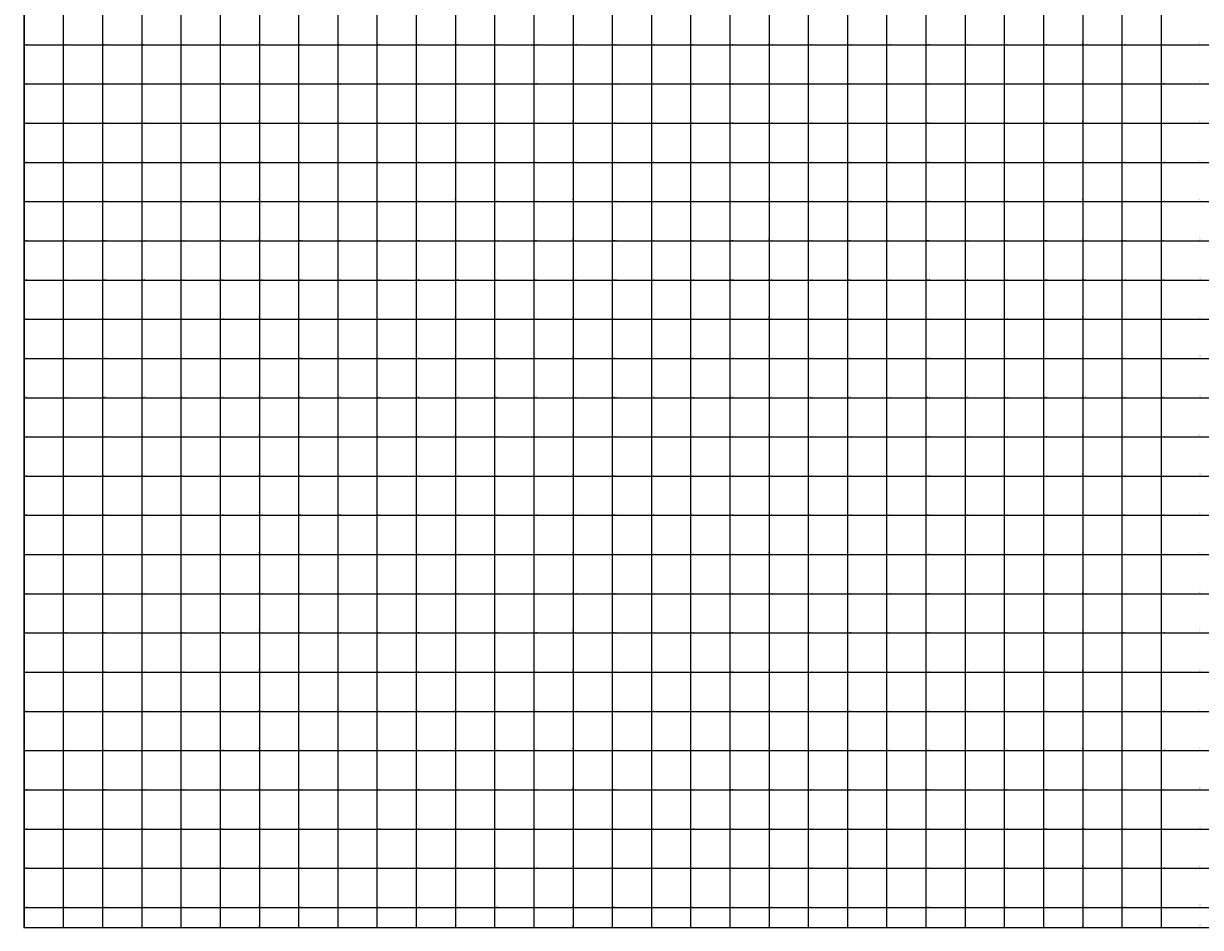
# Model space of a CAD drawing. Units: millimetres. Extents: x 232195 to 348904, y 8134420 to 8178692.
# Drawn here: x 232195 to 238199, y 8160098 to 8164708 of the extents above; entities that cross this region are included whole.
import ezdxf

# ---------------------------------------------------------------- set-up
doc = ezdxf.new("R2010")
doc.units = ezdxf.units.MM
doc.layers.add('cgrid', color=161, linetype='Continuous')
doc.layers.add('coordenada', color=161, linetype='Continuous')

msp = doc.modelspace()

# ---------------------------------------------------------------- linework, layer by layer
at = {"layer": 'cgrid'}
for p, q in [((232200, 8160098.1), (232200, 8178691.6)), ((232400, 8160098.1), (232400, 8178691.6)), ((232600, 8160098.1), (232600, 8178691.6)), ((232800, 8160098.1), (232800, 8178691.6)), ((233000, 8160098.1), (233000, 8178691.6)), ((233200, 8160098.1), (233200, 8178691.6)), ((233400, 8160098.1), (233400, 8178691.6)), ((233600, 8160098.1), (233600, 8178691.6)), ((233800, 8160098.1), (233800, 8178691.6)), ((234000, 8160098.1), (234000, 8178691.6)), ((234200, 8160098.1), (234200, 8178691.6)), ((234400, 8160098.1), (234400, 8178691.6)), ((234600, 8160098.1), (234600, 8178691.6)), ((234800, 8160098.1), (234800, 8178691.6)), ((235000, 8160098.1), (235000, 8178691.6)), ((235200, 8160098.1), (235200, 8178691.6)), ((235400, 8160098.1), (235400, 8178691.6)), ((235600, 8160098.1), (235600, 8178691.6)), ((235800, 8160098.1), (235800, 8178691.6)), ((236000, 8160098.1), (236000, 8178691.6)), ((236200, 8160098.1), (236200, 8178691.6)), ((236400, 8160098.1), (236400, 8178691.6)), ((236600, 8160098.1), (236600, 8178691.6)), ((236800, 8160098.1), (236800, 8178691.6)), ((237000, 8160098.1), (237000, 8178691.6)), ((237200, 8160098.1), (237200, 8178691.6)), ((237400, 8160098.1), (237400, 8178691.6)), ((237600, 8160098.1), (237600, 8178691.6)), ((237800, 8160098.1), (237800, 8178691.6)), ((238000, 8160098.1), (238000, 8178691.6)), ((232197.2, 8164600), (257560.5, 8164600)), ((232197.2, 8164400), (257560.5, 8164400)), ((232197.2, 8164200), (257560.5, 8164200)), ((232197.2, 8164000), (257560.5, 8164000)), ((232197.2, 8163800), (257560.5, 8163800)), ((232197.2, 8163600), (257560.5, 8163600)), ((232197.2, 8163400), (257560.5, 8163400)), ((232197.2, 8163200), (257560.5, 8163200)), ((232197.2, 8163000), (257560.5, 8163000)), ((232197.2, 8162800), (257560.5, 8162800)), ((232197.2, 8162600), (257560.5, 8162600)), ((232197.2, 8162400), (257560.5, 8162400)), ((232197.2, 8162200), (257560.5, 8162200)), ((232197.2, 8162000), (257560.5, 8162000)), ((232197.2, 8161800), (257560.5, 8161800)), ((232197.2, 8161600), (257560.5, 8161600)), ((232197.2, 8161400), (257560.5, 8161400)), ((232197.2, 8161200), (257560.5, 8161200)), ((232197.2, 8161000), (257560.5, 8161000)), ((232197.2, 8160800), (257560.5, 8160800)), ((232197.2, 8160600), (257560.5, 8160600)), ((232197.2, 8160400), (257560.5, 8160400)), ((232197.2, 8160200), (257560.5, 8160200))]:
    msp.add_line(p, q, dxfattribs=at)
msp.add_lwpolyline([(232197.2, 8160098.1), (257560.5, 8160098.1), (257560.5, 8178691.6), (232197.2, 8178691.6)], close=True, dxfattribs=at)

# ---------------------------------------------------------------- texts
at = {"layer": 'coordenada'}
for s, p in [('232200-E', (232198, 8164602)), ('232400-E', (232398, 8164602)), ('232600-E', (232598, 8164602)), ('232800-E', (232798, 8164602)), ('233000-E', (232998, 8164602)), ('233200-E', (233198, 8164602)), ('233400-E', (233398, 8164602)), ('233600-E', (233598, 8164602)), ('233800-E', (233798, 8164602)), ('234000-E', (233998, 8164602)), ('234200-E', (234198, 8164602)), ('234400-E', (234398, 8164602)), ('234600-E', (234598, 8164602)), ('234800-E', (234798, 8164602)), ('235000-E', (234998, 8164602)), ('235200-E', (235198, 8164602)), ('235400-E', (235398, 8164602)), ('235600-E', (235598, 8164602)), ('235800-E', (235798, 8164602)), ('236000-E', (235998, 8164602)), ('236200-E', (236198, 8164602)), ('236400-E', (236398, 8164602)), ('236600-E', (236598, 8164602)), ('236800-E', (236798, 8164602)), ('237000-E', (236998, 8164602)), ('237200-E', (237198, 8164602)), ('237400-E', (237398, 8164602)), ('237600-E', (237598, 8164602)), ('237800-E', (237798, 8164602)), ('238000-E', (237998, 8164602)), ('238200-E', (238198, 8164602)), ('232200-E', (232198, 8164402)), ('232400-E', (232398, 8164402)), ('232600-E', (232598, 8164402)), ('232800-E', (232798, 8164402)), ('233000-E', (232998, 8164402)), ('233200-E', (233198, 8164402)), ('233400-E', (233398, 8164402)), ('233600-E', (233598, 8164402)), ('233800-E', (233798, 8164402)), ('234000-E', (233998, 8164402)), ('234200-E', (234198, 8164402)), ('234400-E', (234398, 8164402)), ('234600-E', (234598, 8164402)), ('234800-E', (234798, 8164402)), ('235000-E', (234998, 8164402)), ('235200-E', (235198, 8164402)), ('235400-E', (235398, 8164402)), ('235600-E', (235598, 8164402)), ('235800-E', (235798, 8164402)), ('236000-E', (235998, 8164402)), ('236200-E', (236198, 8164402)), ('236400-E', (236398, 8164402)), ('236600-E', (236598, 8164402)), ('236800-E', (236798, 8164402)), ('237000-E', (236998, 8164402)), ('237200-E', (237198, 8164402)), ('237400-E', (237398, 8164402)), ('237600-E', (237598, 8164402)), ('237800-E', (237798, 8164402)), ('238000-E', (237998, 8164402)), ('238200-E', (238198, 8164402)), ('232200-E', (232198, 8164202)), ('232400-E', (232398, 8164202)), ('232600-E', (232598, 8164202)), ('232800-E', (232798, 8164202)), ('233000-E', (232998, 8164202)), ('233200-E', (233198, 8164202)), ('233400-E', (233398, 8164202)), ('233600-E', (233598, 8164202)), ('233800-E', (233798, 8164202)), ('234000-E', (233998, 8164202)), ('234200-E', (234198, 8164202)), ('234400-E', (234398, 8164202)), ('234600-E', (234598, 8164202)), ('234800-E', (234798, 8164202)), ('235000-E', (234998, 8164202)), ('235200-E', (235198, 8164202)), ('235400-E', (235398, 8164202)), ('235600-E', (235598, 8164202)), ('235800-E', (235798, 8164202)), ('236000-E', (235998, 8164202)), ('236200-E', (236198, 8164202)), ('236400-E', (236398, 8164202)), ('236600-E', (236598, 8164202)), ('236800-E', (236798, 8164202)), ('237000-E', (236998, 8164202)), ('237200-E', (237198, 8164202)), ('237400-E', (237398, 8164202)), ('237600-E', (237598, 8164202)), ('237800-E', (237798, 8164202)), ('238000-E', (237998, 8164202)), ('238200-E', (238198, 8164202)), ('232200-E', (232198, 8164002)), ('232400-E', (232398, 8164002)), ('232600-E', (232598, 8164002)), ('232800-E', (232798, 8164002)), ('233000-E', (232998, 8164002)), ('233200-E', (233198, 8164002)), ('233400-E', (233398, 8164002)), ('233600-E', (233598, 8164002)), ('233800-E', (233798, 8164002)), ('234000-E', (233998, 8164002)), ('234200-E', (234198, 8164002)), ('234400-E', (234398, 8164002)), ('234600-E', (234598, 8164002)), ('234800-E', (234798, 8164002)), ('235000-E', (234998, 8164002)), ('235200-E', (235198, 8164002)), ('235400-E', (235398, 8164002)), ('235600-E', (235598, 8164002)), ('235800-E', (235798, 8164002)), ('236000-E', (235998, 8164002)), ('236200-E', (236198, 8164002)), ('236400-E', (236398, 8164002)), ('236600-E', (236598, 8164002)), ('236800-E', (236798, 8164002)), ('237000-E', (236998, 8164002)), ('237200-E', (237198, 8164002)), ('237400-E', (237398, 8164002)), ('237600-E', (237598, 8164002)), ('237800-E', (237798, 8164002)), ('238000-E', (237998, 8164002)), ('238200-E', (238198, 8164002)), ('232200-E', (232198, 8163802)), ('232400-E', (232398, 8163802)), ('232600-E', (232598, 8163802)), ('232800-E', (232798, 8163802)), ('233000-E', (232998, 8163802)), ('233200-E', (233198, 8163802)), ('233400-E', (233398, 8163802)), ('233600-E', (233598, 8163802)), ('233800-E', (233798, 8163802)), ('234000-E', (233998, 8163802)), ('234200-E', (234198, 8163802)), ('234400-E', (234398, 8163802)), ('234600-E', (234598, 8163802)), ('234800-E', (234798, 8163802)), ('235000-E', (234998, 8163802)), ('235200-E', (235198, 8163802)), ('235400-E', (235398, 8163802)), ('235600-E', (235598, 8163802)), ('235800-E', (235798, 8163802)), ('236000-E', (235998, 8163802)), ('236200-E', (236198, 8163802)), ('236400-E', (236398, 8163802)), ('236600-E', (236598, 8163802)), ('236800-E', (236798, 8163802)), ('237000-E', (236998, 8163802)), ('237200-E', (237198, 8163802)), ('237400-E', (237398, 8163802)), ('237600-E', (237598, 8163802)), ('237800-E', (237798, 8163802)), ('238000-E', (237998, 8163802)), ('238200-E', (238198, 8163802)), ('232200-E', (232198, 8163602)), ('232400-E', (232398, 8163602)), ('232600-E', (232598, 8163602)), ('232800-E', (232798, 8163602)), ('233000-E', (232998, 8163602)), ('233200-E', (233198, 8163602)), ('233400-E', (233398, 8163602)), ('233600-E', (233598, 8163602)), ('233800-E', (233798, 8163602)), ('234000-E', (233998, 8163602)), ('234200-E', (234198, 8163602)), ('234400-E', (234398, 8163602)), ('234600-E', (234598, 8163602)), ('234800-E', (234798, 8163602)), ('235000-E', (234998, 8163602)), ('235200-E', (235198, 8163602)), ('235400-E', (235398, 8163602)), ('235600-E', (235598, 8163602)), ('235800-E', (235798, 8163602)), ('236000-E', (235998, 8163602)), ('236200-E', (236198, 8163602)), ('236400-E', (236398, 8163602)), ('236600-E', (236598, 8163602)), ('236800-E', (236798, 8163602)), ('237000-E', (236998, 8163602)), ('237200-E', (237198, 8163602)), ('237400-E', (237398, 8163602)), ('237600-E', (237598, 8163602)), ('237800-E', (237798, 8163602)), ('238000-E', (237998, 8163602)), ('238200-E', (238198, 8163602)), ('232200-E', (232198, 8163402)), ('232400-E', (232398, 8163402)), ('232600-E', (232598, 8163402)), ('232800-E', (232798, 8163402)), ('233000-E', (232998, 8163402)), ('233200-E', (233198, 8163402)), ('233400-E', (233398, 8163402)), ('233600-E', (233598, 8163402)), ('233800-E', (233798, 8163402)), ('234000-E', (233998, 8163402)), ('234200-E', (234198, 8163402)), ('234400-E', (234398, 8163402)), ('234600-E', (234598, 8163402)), ('234800-E', (234798, 8163402)), ('235000-E', (234998, 8163402)), ('235200-E', (235198, 8163402)), ('235400-E', (235398, 8163402)), ('235600-E', (235598, 8163402)), ('235800-E', (235798, 8163402)), ('236000-E', (235998, 8163402)), ('236200-E', (236198, 8163402)), ('236400-E', (236398, 8163402)), ('236600-E', (236598, 8163402)), ('236800-E', (236798, 8163402)), ('237000-E', (236998, 8163402)), ('237200-E', (237198, 8163402)), ('237400-E', (237398, 8163402)), ('237600-E', (237598, 8163402)), ('237800-E', (237798, 8163402)), ('238000-E', (237998, 8163402)), ('238200-E', (238198, 8163402)), ('232200-E', (232198, 8163202)), ('232400-E', (232398, 8163202)), ('232600-E', (232598, 8163202)), ('232800-E', (232798, 8163202)), ('233000-E', (232998, 8163202)), ('233200-E', (233198, 8163202)), ('233400-E', (233398, 8163202)), ('233600-E', (233598, 8163202)), ('233800-E', (233798, 8163202)), ('234000-E', (233998, 8163202)), ('234200-E', (234198, 8163202)), ('234400-E', (234398, 8163202)), ('234600-E', (234598, 8163202)), ('234800-E', (234798, 8163202)), ('235000-E', (234998, 8163202)), ('235200-E', (235198, 8163202)), ('235400-E', (235398, 8163202)), ('235600-E', (235598, 8163202)), ('235800-E', (235798, 8163202)), ('236000-E', (235998, 8163202)), ('236200-E', (236198, 8163202)), ('236400-E', (236398, 8163202)), ('236600-E', (236598, 8163202)), ('236800-E', (236798, 8163202)), ('237000-E', (236998, 8163202)), ('237200-E', (237198, 8163202)), ('237400-E', (237398, 8163202)), ('237600-E', (237598, 8163202)), ('237800-E', (237798, 8163202)), ('238000-E', (237998, 8163202)), ('238200-E', (238198, 8163202)), ('232200-E', (232198, 8163002)), ('232400-E', (232398, 8163002)), ('232600-E', (232598, 8163002)), ('232800-E', (232798, 8163002)), ('233000-E', (232998, 8163002)), ('233200-E', (233198, 8163002)), ('233400-E', (233398, 8163002)), ('233600-E', (233598, 8163002)), ('233800-E', (233798, 8163002)), ('234000-E', (233998, 8163002)), ('234200-E', (234198, 8163002)), ('234400-E', (234398, 8163002)), ('234600-E', (234598, 8163002)), ('234800-E', (234798, 8163002)), ('235000-E', (234998, 8163002)), ('235200-E', (235198, 8163002)), ('235400-E', (235398, 8163002)), ('235600-E', (235598, 8163002)), ('235800-E', (235798, 8163002)), ('236000-E', (235998, 8163002)), ('236200-E', (236198, 8163002)), ('236400-E', (236398, 8163002)), ('236600-E', (236598, 8163002)), ('236800-E', (236798, 8163002)), ('237000-E', (236998, 8163002)), ('237200-E', (237198, 8163002)), ('237400-E', (237398, 8163002)), ('237600-E', (237598, 8163002)), ('237800-E', (237798, 8163002)), ('238000-E', (237998, 8163002)), ('238200-E', (238198, 8163002)), ('232200-E', (232198, 8162802)), ('232400-E', (232398, 8162802)), ('232600-E', (232598, 8162802)), ('232800-E', (232798, 8162802)), ('233000-E', (232998, 8162802)), ('233200-E', (233198, 8162802)), ('233400-E', (233398, 8162802)), ('233600-E', (233598, 8162802)), ('233800-E', (233798, 8162802)), ('234000-E', (233998, 8162802)), ('234200-E', (234198, 8162802)), ('234400-E', (234398, 8162802)), ('234600-E', (234598, 8162802)), ('234800-E', (234798, 8162802)), ('235000-E', (234998, 8162802)), ('235200-E', (235198, 8162802)), ('235400-E', (235398, 8162802)), ('235600-E', (235598, 8162802)), ('235800-E', (235798, 8162802)), ('236000-E', (235998, 8162802)), ('236200-E', (236198, 8162802)), ('236400-E', (236398, 8162802)), ('236600-E', (236598, 8162802)), ('236800-E', (236798, 8162802)), ('237000-E', (236998, 8162802)), ('237200-E', (237198, 8162802)), ('237400-E', (237398, 8162802)), ('237600-E', (237598, 8162802)), ('237800-E', (237798, 8162802)), ('238000-E', (237998, 8162802)), ('238200-E', (238198, 8162802)), ('232200-E', (232198, 8162602)), ('232400-E', (232398, 8162602)), ('232600-E', (232598, 8162602)), ('232800-E', (232798, 8162602)), ('233000-E', (232998, 8162602)), ('233200-E', (233198, 8162602)), ('233400-E', (233398, 8162602)), ('233600-E', (233598, 8162602)), ('233800-E', (233798, 8162602)), ('234000-E', (233998, 8162602)), ('234200-E', (234198, 8162602)), ('234400-E', (234398, 8162602)), ('234600-E', (234598, 8162602)), ('234800-E', (234798, 8162602)), ('235000-E', (234998, 8162602)), ('235200-E', (235198, 8162602)), ('235400-E', (235398, 8162602)), ('235600-E', (235598, 8162602)), ('235800-E', (235798, 8162602)), ('236000-E', (235998, 8162602)), ('236200-E', (236198, 8162602)), ('236400-E', (236398, 8162602)), ('236600-E', (236598, 8162602)), ('236800-E', (236798, 8162602)), ('237000-E', (236998, 8162602)), ('237200-E', (237198, 8162602)), ('237400-E', (237398, 8162602)), ('237600-E', (237598, 8162602)), ('237800-E', (237798, 8162602)), ('238000-E', (237998, 8162602)), ('238200-E', (238198, 8162602)), ('232200-E', (232198, 8162402)), ('232400-E', (232398, 8162402)), ('232600-E', (232598, 8162402)), ('232800-E', (232798, 8162402)), ('233000-E', (232998, 8162402)), ('233200-E', (233198, 8162402)), ('233400-E', (233398, 8162402)), ('233600-E', (233598, 8162402)), ('233800-E', (233798, 8162402)), ('234000-E', (233998, 8162402)), ('234200-E', (234198, 8162402)), ('234400-E', (234398, 8162402)), ('234600-E', (234598, 8162402)), ('234800-E', (234798, 8162402)), ('235000-E', (234998, 8162402)), ('235200-E', (235198, 8162402)), ('235400-E', (235398, 8162402)), ('235600-E', (235598, 8162402)), ('235800-E', (235798, 8162402)), ('236000-E', (235998, 8162402)), ('236200-E', (236198, 8162402)), ('236400-E', (236398, 8162402)), ('236600-E', (236598, 8162402)), ('236800-E', (236798, 8162402)), ('237000-E', (236998, 8162402)), ('237200-E', (237198, 8162402)), ('237400-E', (237398, 8162402)), ('237600-E', (237598, 8162402)), ('237800-E', (237798, 8162402)), ('238000-E', (237998, 8162402)), ('238200-E', (238198, 8162402)), ('232200-E', (232198, 8162202)), ('232400-E', (232398, 8162202)), ('232600-E', (232598, 8162202)), ('232800-E', (232798, 8162202)), ('233000-E', (232998, 8162202)), ('233200-E', (233198, 8162202)), ('233400-E', (233398, 8162202)), ('233600-E', (233598, 8162202)), ('233800-E', (233798, 8162202)), ('234000-E', (233998, 8162202)), ('234200-E', (234198, 8162202)), ('234400-E', (234398, 8162202)), ('234600-E', (234598, 8162202)), ('234800-E', (234798, 8162202)), ('235000-E', (234998, 8162202)), ('235200-E', (235198, 8162202)), ('235400-E', (235398, 8162202)), ('235600-E', (235598, 8162202)), ('235800-E', (235798, 8162202)), ('236000-E', (235998, 8162202)), ('236200-E', (236198, 8162202)), ('236400-E', (236398, 8162202)), ('236600-E', (236598, 8162202)), ('236800-E', (236798, 8162202)), ('237000-E', (236998, 8162202)), ('237200-E', (237198, 8162202)), ('237400-E', (237398, 8162202)), ('237600-E', (237598, 8162202)), ('237800-E', (237798, 8162202)), ('238000-E', (237998, 8162202)), ('238200-E', (238198, 8162202)), ('232200-E', (232198, 8162002)), ('232400-E', (232398, 8162002)), ('232600-E', (232598, 8162002)), ('232800-E', (232798, 8162002)), ('233000-E', (232998, 8162002)), ('233200-E', (233198, 8162002)), ('233400-E', (233398, 8162002)), ('233600-E', (233598, 8162002)), ('233800-E', (233798, 8162002)), ('234000-E', (233998, 8162002)), ('234200-E', (234198, 8162002)), ('234400-E', (234398, 8162002)), ('234600-E', (234598, 8162002)), ('234800-E', (234798, 8162002)), ('235000-E', (234998, 8162002)), ('235200-E', (235198, 8162002)), ('235400-E', (235398, 8162002)), ('235600-E', (235598, 8162002)), ('235800-E', (235798, 8162002)), ('236000-E', (235998, 8162002)), ('236200-E', (236198, 8162002)), ('236400-E', (236398, 8162002)), ('236600-E', (236598, 8162002)), ('236800-E', (236798, 8162002)), ('237000-E', (236998, 8162002)), ('237200-E', (237198, 8162002)), ('237400-E', (237398, 8162002)), ('237600-E', (237598, 8162002)), ('237800-E', (237798, 8162002)), ('238000-E', (237998, 8162002)), ('238200-E', (238198, 8162002)), ('232200-E', (232198, 8161802)), ('232400-E', (232398, 8161802)), ('232600-E', (232598, 8161802)), ('232800-E', (232798, 8161802)), ('233000-E', (232998, 8161802)), ('233200-E', (233198, 8161802)), ('233400-E', (233398, 8161802)), ('233600-E', (233598, 8161802)), ('233800-E', (233798, 8161802)), ('234000-E', (233998, 8161802)), ('234200-E', (234198, 8161802)), ('234400-E', (234398, 8161802)), ('234600-E', (234598, 8161802)), ('234800-E', (234798, 8161802)), ('235000-E', (234998, 8161802)), ('235200-E', (235198, 8161802)), ('235400-E', (235398, 8161802)), ('235600-E', (235598, 8161802)), ('235800-E', (235798, 8161802)), ('236000-E', (235998, 8161802)), ('236200-E', (236198, 8161802)), ('236400-E', (236398, 8161802)), ('236600-E', (236598, 8161802)), ('236800-E', (236798, 8161802)), ('237000-E', (236998, 8161802)), ('237200-E', (237198, 8161802)), ('237400-E', (237398, 8161802)), ('237600-E', (237598, 8161802)), ('237800-E', (237798, 8161802)), ('238000-E', (237998, 8161802)), ('238200-E', (238198, 8161802)), ('232200-E', (232198, 8161602)), ('232400-E', (232398, 8161602)), ('232600-E', (232598, 8161602)), ('232800-E', (232798, 8161602)), ('233000-E', (232998, 8161602)), ('233200-E', (233198, 8161602)), ('233400-E', (233398, 8161602)), ('233600-E', (233598, 8161602)), ('233800-E', (233798, 8161602)), ('234000-E', (233998, 8161602)), ('234200-E', (234198, 8161602)), ('234400-E', (234398, 8161602)), ('234600-E', (234598, 8161602)), ('234800-E', (234798, 8161602)), ('235000-E', (234998, 8161602)), ('235200-E', (235198, 8161602)), ('235400-E', (235398, 8161602)), ('235600-E', (235598, 8161602)), ('235800-E', (235798, 8161602)), ('236000-E', (235998, 8161602)), ('236200-E', (236198, 8161602)), ('236400-E', (236398, 8161602)), ('236600-E', (236598, 8161602)), ('236800-E', (236798, 8161602)), ('237000-E', (236998, 8161602)), ('237200-E', (237198, 8161602)), ('237400-E', (237398, 8161602)), ('237600-E', (237598, 8161602)), ('237800-E', (237798, 8161602)), ('238000-E', (237998, 8161602)), ('238200-E', (238198, 8161602)), ('232200-E', (232198, 8161402)), ('232400-E', (232398, 8161402)), ('232600-E', (232598, 8161402)), ('232800-E', (232798, 8161402)), ('233000-E', (232998, 8161402)), ('233200-E', (233198, 8161402)), ('233400-E', (233398, 8161402)), ('233600-E', (233598, 8161402)), ('233800-E', (233798, 8161402)), ('234000-E', (233998, 8161402)), ('234200-E', (234198, 8161402)), ('234400-E', (234398, 8161402)), ('234600-E', (234598, 8161402)), ('234800-E', (234798, 8161402)), ('235000-E', (234998, 8161402)), ('235200-E', (235198, 8161402)), ('235400-E', (235398, 8161402)), ('235600-E', (235598, 8161402)), ('235800-E', (235798, 8161402)), ('236000-E', (235998, 8161402)), ('236200-E', (236198, 8161402)), ('236400-E', (236398, 8161402)), ('236600-E', (236598, 8161402)), ('236800-E', (236798, 8161402)), ('237000-E', (236998, 8161402)), ('237200-E', (237198, 8161402)), ('237400-E', (237398, 8161402)), ('237600-E', (237598, 8161402)), ('237800-E', (237798, 8161402)), ('238000-E', (237998, 8161402)), ('238200-E', (238198, 8161402)), ('232200-E', (232198, 8161202)), ('232400-E', (232398, 8161202)), ('232600-E', (232598, 8161202)), ('232800-E', (232798, 8161202)), ('233000-E', (232998, 8161202)), ('233200-E', (233198, 8161202)), ('233400-E', (233398, 8161202)), ('233600-E', (233598, 8161202)), ('233800-E', (233798, 8161202)), ('234000-E', (233998, 8161202)), ('234200-E', (234198, 8161202)), ('234400-E', (234398, 8161202)), ('234600-E', (234598, 8161202)), ('234800-E', (234798, 8161202)), ('235000-E', (234998, 8161202)), ('235200-E', (235198, 8161202)), ('235400-E', (235398, 8161202)), ('235600-E', (235598, 8161202)), ('235800-E', (235798, 8161202)), ('236000-E', (235998, 8161202)), ('236200-E', (236198, 8161202)), ('236400-E', (236398, 8161202)), ('236600-E', (236598, 8161202)), ('236800-E', (236798, 8161202)), ('237000-E', (236998, 8161202)), ('237200-E', (237198, 8161202)), ('237400-E', (237398, 8161202)), ('237600-E', (237598, 8161202)), ('237800-E', (237798, 8161202)), ('238000-E', (237998, 8161202)), ('238200-E', (238198, 8161202)), ('232200-E', (232198, 8161002)), ('232400-E', (232398, 8161002)), ('232600-E', (232598, 8161002)), ('232800-E', (232798, 8161002)), ('233000-E', (232998, 8161002)), ('233200-E', (233198, 8161002)), ('233400-E', (233398, 8161002)), ('233600-E', (233598, 8161002)), ('233800-E', (233798, 8161002)), ('234000-E', (233998, 8161002)), ('234200-E', (234198, 8161002)), ('234400-E', (234398, 8161002)), ('234600-E', (234598, 8161002)), ('234800-E', (234798, 8161002)), ('235000-E', (234998, 8161002)), ('235200-E', (235198, 8161002)), ('235400-E', (235398, 8161002)), ('235600-E', (235598, 8161002)), ('235800-E', (235798, 8161002)), ('236000-E', (235998, 8161002)), ('236200-E', (236198, 8161002)), ('236400-E', (236398, 8161002)), ('236600-E', (236598, 8161002)), ('236800-E', (236798, 8161002)), ('237000-E', (236998, 8161002)), ('237200-E', (237198, 8161002)), ('237400-E', (237398, 8161002)), ('237600-E', (237598, 8161002)), ('237800-E', (237798, 8161002)), ('238000-E', (237998, 8161002)), ('238200-E', (238198, 8161002)), ('232200-E', (232198, 8160802)), ('232400-E', (232398, 8160802)), ('232600-E', (232598, 8160802)), ('232800-E', (232798, 8160802)), ('233000-E', (232998, 8160802)), ('233200-E', (233198, 8160802)), ('233400-E', (233398, 8160802)), ('233600-E', (233598, 8160802)), ('233800-E', (233798, 8160802)), ('234000-E', (233998, 8160802)), ('234200-E', (234198, 8160802)), ('234400-E', (234398, 8160802)), ('234600-E', (234598, 8160802)), ('234800-E', (234798, 8160802)), ('235000-E', (234998, 8160802)), ('235200-E', (235198, 8160802)), ('235400-E', (235398, 8160802)), ('235600-E', (235598, 8160802)), ('235800-E', (235798, 8160802)), ('236000-E', (235998, 8160802)), ('236200-E', (236198, 8160802)), ('236400-E', (236398, 8160802)), ('236600-E', (236598, 8160802)), ('236800-E', (236798, 8160802)), ('237000-E', (236998, 8160802)), ('237200-E', (237198, 8160802)), ('237400-E', (237398, 8160802)), ('237600-E', (237598, 8160802)), ('237800-E', (237798, 8160802)), ('238000-E', (237998, 8160802)), ('238200-E', (238198, 8160802)), ('232200-E', (232198, 8160602)), ('232400-E', (232398, 8160602)), ('232600-E', (232598, 8160602)), ('232800-E', (232798, 8160602)), ('233000-E', (232998, 8160602)), ('233200-E', (233198, 8160602)), ('233400-E', (233398, 8160602)), ('233600-E', (233598, 8160602)), ('233800-E', (233798, 8160602)), ('234000-E', (233998, 8160602)), ('234200-E', (234198, 8160602)), ('234400-E', (234398, 8160602)), ('234600-E', (234598, 8160602)), ('234800-E', (234798, 8160602)), ('235000-E', (234998, 8160602)), ('235200-E', (235198, 8160602)), ('235400-E', (235398, 8160602)), ('235600-E', (235598, 8160602)), ('235800-E', (235798, 8160602)), ('236000-E', (235998, 8160602)), ('236200-E', (236198, 8160602)), ('236400-E', (236398, 8160602)), ('236600-E', (236598, 8160602)), ('236800-E', (236798, 8160602)), ('237000-E', (236998, 8160602)), ('237200-E', (237198, 8160602)), ('237400-E', (237398, 8160602)), ('237600-E', (237598, 8160602)), ('237800-E', (237798, 8160602)), ('238000-E', (237998, 8160602)), ('238200-E', (238198, 8160602)), ('232200-E', (232198, 8160402)), ('232400-E', (232398, 8160402)), ('232600-E', (232598, 8160402)), ('232800-E', (232798, 8160402)), ('233000-E', (232998, 8160402)), ('233200-E', (233198, 8160402)), ('233400-E', (233398, 8160402)), ('233600-E', (233598, 8160402)), ('233800-E', (233798, 8160402)), ('234000-E', (233998, 8160402)), ('234200-E', (234198, 8160402)), ('234400-E', (234398, 8160402)), ('234600-E', (234598, 8160402)), ('234800-E', (234798, 8160402)), ('235000-E', (234998, 8160402)), ('235200-E', (235198, 8160402)), ('235400-E', (235398, 8160402)), ('235600-E', (235598, 8160402)), ('235800-E', (235798, 8160402)), ('236000-E', (235998, 8160402)), ('236200-E', (236198, 8160402)), ('236400-E', (236398, 8160402)), ('236600-E', (236598, 8160402)), ('236800-E', (236798, 8160402)), ('237000-E', (236998, 8160402)), ('237200-E', (237198, 8160402)), ('237400-E', (237398, 8160402)), ('237600-E', (237598, 8160402)), ('237800-E', (237798, 8160402)), ('238000-E', (237998, 8160402)), ('238200-E', (238198, 8160402)), ('232200-E', (232198, 8160202)), ('232400-E', (232398, 8160202)), ('232600-E', (232598, 8160202)), ('232800-E', (232798, 8160202)), ('233000-E', (232998, 8160202)), ('233200-E', (233198, 8160202)), ('233400-E', (233398, 8160202)), ('233600-E', (233598, 8160202)), ('233800-E', (233798, 8160202)), ('234000-E', (233998, 8160202)), ('234200-E', (234198, 8160202)), ('234400-E', (234398, 8160202)), ('234600-E', (234598, 8160202)), ('234800-E', (234798, 8160202)), ('235000-E', (234998, 8160202)), ('235200-E', (235198, 8160202)), ('235400-E', (235398, 8160202)), ('235600-E', (235598, 8160202)), ('235800-E', (235798, 8160202)), ('236000-E', (235998, 8160202)), ('236200-E', (236198, 8160202)), ('236400-E', (236398, 8160202)), ('236600-E', (236598, 8160202)), ('236800-E', (236798, 8160202)), ('237000-E', (236998, 8160202)), ('237200-E', (237198, 8160202)), ('237400-E', (237398, 8160202)), ('237600-E', (237598, 8160202)), ('237800-E', (237798, 8160202)), ('238000-E', (237998, 8160202)), ('238200-E', (238198, 8160202)), ('232200-E', (232198, 8160100.1)), ('232400-E', (232398, 8160100.1)), ('232600-E', (232598, 8160100.1)), ('232800-E', (232798, 8160100.1)), ('233000-E', (232998, 8160100.1)), ('233200-E', (233198, 8160100.1)), ('233400-E', (233398, 8160100.1)), ('233600-E', (233598, 8160100.1)), ('233800-E', (233798, 8160100.1)), ('234000-E', (233998, 8160100.1)), ('234200-E', (234198, 8160100.1)), ('234400-E', (234398, 8160100.1)), ('234600-E', (234598, 8160100.1)), ('234800-E', (234798, 8160100.1)), ('235000-E', (234998, 8160100.1)), ('235200-E', (235198, 8160100.1)), ('235400-E', (235398, 8160100.1)), ('235600-E', (235598, 8160100.1)), ('235800-E', (235798, 8160100.1)), ('236000-E', (235998, 8160100.1)), ('236200-E', (236198, 8160100.1)), ('236400-E', (236398, 8160100.1)), ('236600-E', (236598, 8160100.1)), ('236800-E', (236798, 8160100.1)), ('237000-E', (236998, 8160100.1)), ('237200-E', (237198, 8160100.1)), ('237400-E', (237398, 8160100.1)), ('237600-E', (237598, 8160100.1)), ('237800-E', (237798, 8160100.1)), ('238000-E', (237998, 8160100.1)), ('238200-E', (238198, 8160100.1))]:
    msp.add_text(s, height=2.5, rotation=90, dxfattribs=at).set_placement(p)
for s, p in [('8164600-N', (232201.7, 8164602)), ('8164600-N', (232202, 8164602)), ('8164600-N', (232402, 8164602)), ('8164600-N', (232602, 8164602)), ('8164600-N', (232802, 8164602)), ('8164600-N', (233002, 8164602)), ('8164600-N', (233202, 8164602)), ('8164600-N', (233402, 8164602)), ('8164600-N', (233602, 8164602)), ('8164600-N', (233802, 8164602)), ('8164600-N', (234002, 8164602)), ('8164600-N', (234202, 8164602)), ('8164600-N', (234402, 8164602)), ('8164600-N', (234602, 8164602)), ('8164600-N', (234802, 8164602)), ('8164600-N', (235002, 8164602)), ('8164600-N', (235202, 8164602)), ('8164600-N', (235402, 8164602)), ('8164600-N', (235602, 8164602)), ('8164600-N', (235802, 8164602)), ('8164600-N', (236002, 8164602)), ('8164600-N', (236202, 8164602)), ('8164600-N', (236402, 8164602)), ('8164600-N', (236602, 8164602)), ('8164600-N', (236802, 8164602)), ('8164600-N', (237002, 8164602)), ('8164600-N', (237202, 8164602)), ('8164600-N', (237402, 8164602)), ('8164600-N', (237602, 8164602)), ('8164600-N', (237802, 8164602)), ('8164600-N', (238002, 8164602)), ('8164400-N', (232201.7, 8164402)), ('8164400-N', (232202, 8164402)), ('8164400-N', (232402, 8164402)), ('8164400-N', (232602, 8164402)), ('8164400-N', (232802, 8164402)), ('8164400-N', (233002, 8164402)), ('8164400-N', (233202, 8164402)), ('8164400-N', (233402, 8164402)), ('8164400-N', (233602, 8164402)), ('8164400-N', (233802, 8164402)), ('8164400-N', (234002, 8164402)), ('8164400-N', (234202, 8164402)), ('8164400-N', (234402, 8164402)), ('8164400-N', (234602, 8164402)), ('8164400-N', (234802, 8164402)), ('8164400-N', (235002, 8164402)), ('8164400-N', (235202, 8164402)), ('8164400-N', (235402, 8164402)), ('8164400-N', (235602, 8164402)), ('8164400-N', (235802, 8164402)), ('8164400-N', (236002, 8164402)), ('8164400-N', (236202, 8164402)), ('8164400-N', (236402, 8164402)), ('8164400-N', (236602, 8164402)), ('8164400-N', (236802, 8164402)), ('8164400-N', (237002, 8164402)), ('8164400-N', (237202, 8164402)), ('8164400-N', (237402, 8164402)), ('8164400-N', (237602, 8164402)), ('8164400-N', (237802, 8164402)), ('8164400-N', (238002, 8164402)), ('8164200-N', (232201.7, 8164202)), ('8164200-N', (232202, 8164202)), ('8164200-N', (232402, 8164202)), ('8164200-N', (232602, 8164202)), ('8164200-N', (232802, 8164202)), ('8164200-N', (233002, 8164202)), ('8164200-N', (233202, 8164202)), ('8164200-N', (233402, 8164202)), ('8164200-N', (233602, 8164202)), ('8164200-N', (233802, 8164202)), ('8164200-N', (234002, 8164202)), ('8164200-N', (234202, 8164202)), ('8164200-N', (234402, 8164202)), ('8164200-N', (234602, 8164202)), ('8164200-N', (234802, 8164202)), ('8164200-N', (235002, 8164202)), ('8164200-N', (235202, 8164202)), ('8164200-N', (235402, 8164202)), ('8164200-N', (235602, 8164202)), ('8164200-N', (235802, 8164202)), ('8164200-N', (236002, 8164202)), ('8164200-N', (236202, 8164202)), ('8164200-N', (236402, 8164202)), ('8164200-N', (236602, 8164202)), ('8164200-N', (236802, 8164202)), ('8164200-N', (237002, 8164202)), ('8164200-N', (237202, 8164202)), ('8164200-N', (237402, 8164202)), ('8164200-N', (237602, 8164202)), ('8164200-N', (237802, 8164202)), ('8164200-N', (238002, 8164202)), ('8164000-N', (232201.7, 8164002)), ('8164000-N', (232202, 8164002)), ('8164000-N', (232402, 8164002)), ('8164000-N', (232602, 8164002)), ('8164000-N', (232802, 8164002)), ('8164000-N', (233002, 8164002)), ('8164000-N', (233202, 8164002)), ('8164000-N', (233402, 8164002)), ('8164000-N', (233602, 8164002)), ('8164000-N', (233802, 8164002)), ('8164000-N', (234002, 8164002)), ('8164000-N', (234202, 8164002)), ('8164000-N', (234402, 8164002)), ('8164000-N', (234602, 8164002)), ('8164000-N', (234802, 8164002)), ('8164000-N', (235002, 8164002)), ('8164000-N', (235202, 8164002)), ('8164000-N', (235402, 8164002)), ('8164000-N', (235602, 8164002)), ('8164000-N', (235802, 8164002)), ('8164000-N', (236002, 8164002)), ('8164000-N', (236202, 8164002)), ('8164000-N', (236402, 8164002)), ('8164000-N', (236602, 8164002)), ('8164000-N', (236802, 8164002)), ('8164000-N', (237002, 8164002)), ('8164000-N', (237202, 8164002)), ('8164000-N', (237402, 8164002)), ('8164000-N', (237602, 8164002)), ('8164000-N', (237802, 8164002)), ('8164000-N', (238002, 8164002)), ('8163800-N', (232201.7, 8163802)), ('8163800-N', (232202, 8163802)), ('8163800-N', (232402, 8163802)), ('8163800-N', (232602, 8163802)), ('8163800-N', (232802, 8163802)), ('8163800-N', (233002, 8163802)), ('8163800-N', (233202, 8163802)), ('8163800-N', (233402, 8163802)), ('8163800-N', (233602, 8163802)), ('8163800-N', (233802, 8163802)), ('8163800-N', (234002, 8163802)), ('8163800-N', (234202, 8163802)), ('8163800-N', (234402, 8163802)), ('8163800-N', (234602, 8163802)), ('8163800-N', (234802, 8163802)), ('8163800-N', (235002, 8163802)), ('8163800-N', (235202, 8163802)), ('8163800-N', (235402, 8163802)), ('8163800-N', (235602, 8163802)), ('8163800-N', (235802, 8163802)), ('8163800-N', (236002, 8163802)), ('8163800-N', (236202, 8163802)), ('8163800-N', (236402, 8163802)), ('8163800-N', (236602, 8163802)), ('8163800-N', (236802, 8163802)), ('8163800-N', (237002, 8163802)), ('8163800-N', (237202, 8163802)), ('8163800-N', (237402, 8163802)), ('8163800-N', (237602, 8163802)), ('8163800-N', (237802, 8163802)), ('8163800-N', (238002, 8163802)), ('8163600-N', (232201.7, 8163602)), ('8163600-N', (232202, 8163602)), ('8163600-N', (232402, 8163602)), ('8163600-N', (232602, 8163602)), ('8163600-N', (232802, 8163602)), ('8163600-N', (233002, 8163602)), ('8163600-N', (233202, 8163602)), ('8163600-N', (233402, 8163602)), ('8163600-N', (233602, 8163602)), ('8163600-N', (233802, 8163602)), ('8163600-N', (234002, 8163602)), ('8163600-N', (234202, 8163602)), ('8163600-N', (234402, 8163602)), ('8163600-N', (234602, 8163602)), ('8163600-N', (234802, 8163602)), ('8163600-N', (235002, 8163602)), ('8163600-N', (235202, 8163602)), ('8163600-N', (235402, 8163602)), ('8163600-N', (235602, 8163602)), ('8163600-N', (235802, 8163602)), ('8163600-N', (236002, 8163602)), ('8163600-N', (236202, 8163602)), ('8163600-N', (236402, 8163602)), ('8163600-N', (236602, 8163602)), ('8163600-N', (236802, 8163602)), ('8163600-N', (237002, 8163602)), ('8163600-N', (237202, 8163602)), ('8163600-N', (237402, 8163602)), ('8163600-N', (237602, 8163602)), ('8163600-N', (237802, 8163602)), ('8163600-N', (238002, 8163602)), ('8163400-N', (232201.7, 8163402)), ('8163400-N', (232202, 8163402)), ('8163400-N', (232402, 8163402)), ('8163400-N', (232602, 8163402)), ('8163400-N', (232802, 8163402)), ('8163400-N', (233002, 8163402)), ('8163400-N', (233202, 8163402)), ('8163400-N', (233402, 8163402)), ('8163400-N', (233602, 8163402)), ('8163400-N', (233802, 8163402)), ('8163400-N', (234002, 8163402)), ('8163400-N', (234202, 8163402)), ('8163400-N', (234402, 8163402)), ('8163400-N', (234602, 8163402)), ('8163400-N', (234802, 8163402)), ('8163400-N', (235002, 8163402)), ('8163400-N', (235202, 8163402)), ('8163400-N', (235402, 8163402)), ('8163400-N', (235602, 8163402)), ('8163400-N', (235802, 8163402)), ('8163400-N', (236002, 8163402)), ('8163400-N', (236202, 8163402)), ('8163400-N', (236402, 8163402)), ('8163400-N', (236602, 8163402)), ('8163400-N', (236802, 8163402)), ('8163400-N', (237002, 8163402)), ('8163400-N', (237202, 8163402)), ('8163400-N', (237402, 8163402)), ('8163400-N', (237602, 8163402)), ('8163400-N', (237802, 8163402)), ('8163400-N', (238002, 8163402)), ('8163200-N', (232201.7, 8163202)), ('8163200-N', (232202, 8163202)), ('8163200-N', (232402, 8163202)), ('8163200-N', (232602, 8163202)), ('8163200-N', (232802, 8163202)), ('8163200-N', (233002, 8163202)), ('8163200-N', (233202, 8163202)), ('8163200-N', (233402, 8163202)), ('8163200-N', (233602, 8163202)), ('8163200-N', (233802, 8163202)), ('8163200-N', (234002, 8163202)), ('8163200-N', (234202, 8163202)), ('8163200-N', (234402, 8163202)), ('8163200-N', (234602, 8163202)), ('8163200-N', (234802, 8163202)), ('8163200-N', (235002, 8163202)), ('8163200-N', (235202, 8163202)), ('8163200-N', (235402, 8163202)), ('8163200-N', (235602, 8163202)), ('8163200-N', (235802, 8163202)), ('8163200-N', (236002, 8163202)), ('8163200-N', (236202, 8163202)), ('8163200-N', (236402, 8163202)), ('8163200-N', (236602, 8163202)), ('8163200-N', (236802, 8163202)), ('8163200-N', (237002, 8163202)), ('8163200-N', (237202, 8163202)), ('8163200-N', (237402, 8163202)), ('8163200-N', (237602, 8163202)), ('8163200-N', (237802, 8163202)), ('8163200-N', (238002, 8163202)), ('8163000-N', (232201.7, 8163002)), ('8163000-N', (232202, 8163002)), ('8163000-N', (232402, 8163002)), ('8163000-N', (232602, 8163002)), ('8163000-N', (232802, 8163002)), ('8163000-N', (233002, 8163002)), ('8163000-N', (233202, 8163002)), ('8163000-N', (233402, 8163002)), ('8163000-N', (233602, 8163002)), ('8163000-N', (233802, 8163002)), ('8163000-N', (234002, 8163002)), ('8163000-N', (234202, 8163002)), ('8163000-N', (234402, 8163002)), ('8163000-N', (234602, 8163002)), ('8163000-N', (234802, 8163002)), ('8163000-N', (235002, 8163002)), ('8163000-N', (235202, 8163002)), ('8163000-N', (235402, 8163002)), ('8163000-N', (235602, 8163002)), ('8163000-N', (235802, 8163002)), ('8163000-N', (236002, 8163002)), ('8163000-N', (236202, 8163002)), ('8163000-N', (236402, 8163002)), ('8163000-N', (236602, 8163002)), ('8163000-N', (236802, 8163002)), ('8163000-N', (237002, 8163002)), ('8163000-N', (237202, 8163002)), ('8163000-N', (237402, 8163002)), ('8163000-N', (237602, 8163002)), ('8163000-N', (237802, 8163002)), ('8163000-N', (238002, 8163002)), ('8162800-N', (232201.7, 8162802)), ('8162800-N', (232202, 8162802)), ('8162800-N', (232402, 8162802)), ('8162800-N', (232602, 8162802)), ('8162800-N', (232802, 8162802)), ('8162800-N', (233002, 8162802)), ('8162800-N', (233202, 8162802)), ('8162800-N', (233402, 8162802)), ('8162800-N', (233602, 8162802)), ('8162800-N', (233802, 8162802)), ('8162800-N', (234002, 8162802)), ('8162800-N', (234202, 8162802)), ('8162800-N', (234402, 8162802)), ('8162800-N', (234602, 8162802)), ('8162800-N', (234802, 8162802)), ('8162800-N', (235002, 8162802)), ('8162800-N', (235202, 8162802)), ('8162800-N', (235402, 8162802)), ('8162800-N', (235602, 8162802)), ('8162800-N', (235802, 8162802)), ('8162800-N', (236002, 8162802)), ('8162800-N', (236202, 8162802)), ('8162800-N', (236402, 8162802)), ('8162800-N', (236602, 8162802)), ('8162800-N', (236802, 8162802)), ('8162800-N', (237002, 8162802)), ('8162800-N', (237202, 8162802)), ('8162800-N', (237402, 8162802)), ('8162800-N', (237602, 8162802)), ('8162800-N', (237802, 8162802)), ('8162800-N', (238002, 8162802)), ('8162600-N', (232201.7, 8162602)), ('8162600-N', (232202, 8162602)), ('8162600-N', (232402, 8162602)), ('8162600-N', (232602, 8162602)), ('8162600-N', (232802, 8162602)), ('8162600-N', (233002, 8162602)), ('8162600-N', (233202, 8162602)), ('8162600-N', (233402, 8162602)), ('8162600-N', (233602, 8162602)), ('8162600-N', (233802, 8162602)), ('8162600-N', (234002, 8162602)), ('8162600-N', (234202, 8162602)), ('8162600-N', (234402, 8162602)), ('8162600-N', (234602, 8162602)), ('8162600-N', (234802, 8162602)), ('8162600-N', (235002, 8162602)), ('8162600-N', (235202, 8162602)), ('8162600-N', (235402, 8162602)), ('8162600-N', (235602, 8162602)), ('8162600-N', (235802, 8162602)), ('8162600-N', (236002, 8162602)), ('8162600-N', (236202, 8162602)), ('8162600-N', (236402, 8162602)), ('8162600-N', (236602, 8162602)), ('8162600-N', (236802, 8162602)), ('8162600-N', (237002, 8162602)), ('8162600-N', (237202, 8162602)), ('8162600-N', (237402, 8162602)), ('8162600-N', (237602, 8162602)), ('8162600-N', (237802, 8162602)), ('8162600-N', (238002, 8162602)), ('8162400-N', (232201.7, 8162402)), ('8162400-N', (232202, 8162402)), ('8162400-N', (232402, 8162402)), ('8162400-N', (232602, 8162402)), ('8162400-N', (232802, 8162402)), ('8162400-N', (233002, 8162402)), ('8162400-N', (233202, 8162402)), ('8162400-N', (233402, 8162402)), ('8162400-N', (233602, 8162402)), ('8162400-N', (233802, 8162402)), ('8162400-N', (234002, 8162402)), ('8162400-N', (234202, 8162402)), ('8162400-N', (234402, 8162402)), ('8162400-N', (234602, 8162402)), ('8162400-N', (234802, 8162402)), ('8162400-N', (235002, 8162402)), ('8162400-N', (235202, 8162402)), ('8162400-N', (235402, 8162402)), ('8162400-N', (235602, 8162402)), ('8162400-N', (235802, 8162402)), ('8162400-N', (236002, 8162402)), ('8162400-N', (236202, 8162402)), ('8162400-N', (236402, 8162402)), ('8162400-N', (236602, 8162402)), ('8162400-N', (236802, 8162402)), ('8162400-N', (237002, 8162402)), ('8162400-N', (237202, 8162402)), ('8162400-N', (237402, 8162402)), ('8162400-N', (237602, 8162402)), ('8162400-N', (237802, 8162402)), ('8162400-N', (238002, 8162402)), ('8162200-N', (232201.7, 8162202)), ('8162200-N', (232202, 8162202)), ('8162200-N', (232402, 8162202)), ('8162200-N', (232602, 8162202)), ('8162200-N', (232802, 8162202)), ('8162200-N', (233002, 8162202)), ('8162200-N', (233202, 8162202)), ('8162200-N', (233402, 8162202)), ('8162200-N', (233602, 8162202)), ('8162200-N', (233802, 8162202)), ('8162200-N', (234002, 8162202)), ('8162200-N', (234202, 8162202)), ('8162200-N', (234402, 8162202)), ('8162200-N', (234602, 8162202)), ('8162200-N', (234802, 8162202)), ('8162200-N', (235002, 8162202)), ('8162200-N', (235202, 8162202)), ('8162200-N', (235402, 8162202)), ('8162200-N', (235602, 8162202)), ('8162200-N', (235802, 8162202)), ('8162200-N', (236002, 8162202)), ('8162200-N', (236202, 8162202)), ('8162200-N', (236402, 8162202)), ('8162200-N', (236602, 8162202)), ('8162200-N', (236802, 8162202)), ('8162200-N', (237002, 8162202)), ('8162200-N', (237202, 8162202)), ('8162200-N', (237402, 8162202)), ('8162200-N', (237602, 8162202)), ('8162200-N', (237802, 8162202)), ('8162200-N', (238002, 8162202)), ('8162000-N', (232201.7, 8162002)), ('8162000-N', (232202, 8162002)), ('8162000-N', (232402, 8162002)), ('8162000-N', (232602, 8162002)), ('8162000-N', (232802, 8162002)), ('8162000-N', (233002, 8162002)), ('8162000-N', (233202, 8162002)), ('8162000-N', (233402, 8162002)), ('8162000-N', (233602, 8162002)), ('8162000-N', (233802, 8162002)), ('8162000-N', (234002, 8162002)), ('8162000-N', (234202, 8162002)), ('8162000-N', (234402, 8162002)), ('8162000-N', (234602, 8162002)), ('8162000-N', (234802, 8162002)), ('8162000-N', (235002, 8162002)), ('8162000-N', (235202, 8162002)), ('8162000-N', (235402, 8162002)), ('8162000-N', (235602, 8162002)), ('8162000-N', (235802, 8162002)), ('8162000-N', (236002, 8162002)), ('8162000-N', (236202, 8162002)), ('8162000-N', (236402, 8162002)), ('8162000-N', (236602, 8162002)), ('8162000-N', (236802, 8162002)), ('8162000-N', (237002, 8162002)), ('8162000-N', (237202, 8162002)), ('8162000-N', (237402, 8162002)), ('8162000-N', (237602, 8162002)), ('8162000-N', (237802, 8162002)), ('8162000-N', (238002, 8162002)), ('8161800-N', (232201.7, 8161802)), ('8161800-N', (232202, 8161802)), ('8161800-N', (232402, 8161802)), ('8161800-N', (232602, 8161802)), ('8161800-N', (232802, 8161802)), ('8161800-N', (233002, 8161802)), ('8161800-N', (233202, 8161802)), ('8161800-N', (233402, 8161802)), ('8161800-N', (233602, 8161802)), ('8161800-N', (233802, 8161802)), ('8161800-N', (234002, 8161802)), ('8161800-N', (234202, 8161802)), ('8161800-N', (234402, 8161802)), ('8161800-N', (234602, 8161802)), ('8161800-N', (234802, 8161802)), ('8161800-N', (235002, 8161802)), ('8161800-N', (235202, 8161802)), ('8161800-N', (235402, 8161802)), ('8161800-N', (235602, 8161802)), ('8161800-N', (235802, 8161802)), ('8161800-N', (236002, 8161802)), ('8161800-N', (236202, 8161802)), ('8161800-N', (236402, 8161802)), ('8161800-N', (236602, 8161802)), ('8161800-N', (236802, 8161802)), ('8161800-N', (237002, 8161802)), ('8161800-N', (237202, 8161802)), ('8161800-N', (237402, 8161802)), ('8161800-N', (237602, 8161802)), ('8161800-N', (237802, 8161802)), ('8161800-N', (238002, 8161802)), ('8161600-N', (232201.7, 8161602)), ('8161600-N', (232202, 8161602)), ('8161600-N', (232402, 8161602)), ('8161600-N', (232602, 8161602)), ('8161600-N', (232802, 8161602)), ('8161600-N', (233002, 8161602)), ('8161600-N', (233202, 8161602)), ('8161600-N', (233402, 8161602)), ('8161600-N', (233602, 8161602)), ('8161600-N', (233802, 8161602)), ('8161600-N', (234002, 8161602)), ('8161600-N', (234202, 8161602)), ('8161600-N', (234402, 8161602)), ('8161600-N', (234602, 8161602)), ('8161600-N', (234802, 8161602)), ('8161600-N', (235002, 8161602)), ('8161600-N', (235202, 8161602)), ('8161600-N', (235402, 8161602)), ('8161600-N', (235602, 8161602)), ('8161600-N', (235802, 8161602)), ('8161600-N', (236002, 8161602)), ('8161600-N', (236202, 8161602)), ('8161600-N', (236402, 8161602)), ('8161600-N', (236602, 8161602)), ('8161600-N', (236802, 8161602)), ('8161600-N', (237002, 8161602)), ('8161600-N', (237202, 8161602)), ('8161600-N', (237402, 8161602)), ('8161600-N', (237602, 8161602)), ('8161600-N', (237802, 8161602)), ('8161600-N', (238002, 8161602)), ('8161400-N', (232201.7, 8161402)), ('8161400-N', (232202, 8161402)), ('8161400-N', (232402, 8161402)), ('8161400-N', (232602, 8161402)), ('8161400-N', (232802, 8161402)), ('8161400-N', (233002, 8161402)), ('8161400-N', (233202, 8161402)), ('8161400-N', (233402, 8161402)), ('8161400-N', (233602, 8161402)), ('8161400-N', (233802, 8161402)), ('8161400-N', (234002, 8161402)), ('8161400-N', (234202, 8161402)), ('8161400-N', (234402, 8161402)), ('8161400-N', (234602, 8161402)), ('8161400-N', (234802, 8161402)), ('8161400-N', (235002, 8161402)), ('8161400-N', (235202, 8161402)), ('8161400-N', (235402, 8161402)), ('8161400-N', (235602, 8161402)), ('8161400-N', (235802, 8161402)), ('8161400-N', (236002, 8161402)), ('8161400-N', (236202, 8161402)), ('8161400-N', (236402, 8161402)), ('8161400-N', (236602, 8161402)), ('8161400-N', (236802, 8161402)), ('8161400-N', (237002, 8161402)), ('8161400-N', (237202, 8161402)), ('8161400-N', (237402, 8161402)), ('8161400-N', (237602, 8161402)), ('8161400-N', (237802, 8161402)), ('8161400-N', (238002, 8161402)), ('8161200-N', (232201.7, 8161202)), ('8161200-N', (232202, 8161202)), ('8161200-N', (232402, 8161202)), ('8161200-N', (232602, 8161202)), ('8161200-N', (232802, 8161202)), ('8161200-N', (233002, 8161202)), ('8161200-N', (233202, 8161202)), ('8161200-N', (233402, 8161202)), ('8161200-N', (233602, 8161202)), ('8161200-N', (233802, 8161202)), ('8161200-N', (234002, 8161202)), ('8161200-N', (234202, 8161202)), ('8161200-N', (234402, 8161202)), ('8161200-N', (234602, 8161202)), ('8161200-N', (234802, 8161202)), ('8161200-N', (235002, 8161202)), ('8161200-N', (235202, 8161202)), ('8161200-N', (235402, 8161202)), ('8161200-N', (235602, 8161202)), ('8161200-N', (235802, 8161202)), ('8161200-N', (236002, 8161202)), ('8161200-N', (236202, 8161202)), ('8161200-N', (236402, 8161202)), ('8161200-N', (236602, 8161202)), ('8161200-N', (236802, 8161202)), ('8161200-N', (237002, 8161202)), ('8161200-N', (237202, 8161202)), ('8161200-N', (237402, 8161202)), ('8161200-N', (237602, 8161202)), ('8161200-N', (237802, 8161202)), ('8161200-N', (238002, 8161202)), ('8161000-N', (232201.7, 8161002)), ('8161000-N', (232202, 8161002)), ('8161000-N', (232402, 8161002)), ('8161000-N', (232602, 8161002)), ('8161000-N', (232802, 8161002)), ('8161000-N', (233002, 8161002)), ('8161000-N', (233202, 8161002)), ('8161000-N', (233402, 8161002)), ('8161000-N', (233602, 8161002)), ('8161000-N', (233802, 8161002)), ('8161000-N', (234002, 8161002)), ('8161000-N', (234202, 8161002)), ('8161000-N', (234402, 8161002)), ('8161000-N', (234602, 8161002)), ('8161000-N', (234802, 8161002)), ('8161000-N', (235002, 8161002)), ('8161000-N', (235202, 8161002)), ('8161000-N', (235402, 8161002)), ('8161000-N', (235602, 8161002)), ('8161000-N', (235802, 8161002)), ('8161000-N', (236002, 8161002)), ('8161000-N', (236202, 8161002)), ('8161000-N', (236402, 8161002)), ('8161000-N', (236602, 8161002)), ('8161000-N', (236802, 8161002)), ('8161000-N', (237002, 8161002)), ('8161000-N', (237202, 8161002)), ('8161000-N', (237402, 8161002)), ('8161000-N', (237602, 8161002)), ('8161000-N', (237802, 8161002)), ('8161000-N', (238002, 8161002)), ('8160800-N', (232201.7, 8160802)), ('8160800-N', (232202, 8160802)), ('8160800-N', (232402, 8160802)), ('8160800-N', (232602, 8160802)), ('8160800-N', (232802, 8160802)), ('8160800-N', (233002, 8160802)), ('8160800-N', (233202, 8160802)), ('8160800-N', (233402, 8160802)), ('8160800-N', (233602, 8160802)), ('8160800-N', (233802, 8160802)), ('8160800-N', (234002, 8160802)), ('8160800-N', (234202, 8160802)), ('8160800-N', (234402, 8160802)), ('8160800-N', (234602, 8160802)), ('8160800-N', (234802, 8160802)), ('8160800-N', (235002, 8160802)), ('8160800-N', (235202, 8160802)), ('8160800-N', (235402, 8160802)), ('8160800-N', (235602, 8160802)), ('8160800-N', (235802, 8160802)), ('8160800-N', (236002, 8160802)), ('8160800-N', (236202, 8160802)), ('8160800-N', (236402, 8160802)), ('8160800-N', (236602, 8160802)), ('8160800-N', (236802, 8160802)), ('8160800-N', (237002, 8160802)), ('8160800-N', (237202, 8160802)), ('8160800-N', (237402, 8160802)), ('8160800-N', (237602, 8160802)), ('8160800-N', (237802, 8160802)), ('8160800-N', (238002, 8160802)), ('8160600-N', (232201.7, 8160602)), ('8160600-N', (232202, 8160602)), ('8160600-N', (232402, 8160602)), ('8160600-N', (232602, 8160602)), ('8160600-N', (232802, 8160602)), ('8160600-N', (233002, 8160602)), ('8160600-N', (233202, 8160602)), ('8160600-N', (233402, 8160602)), ('8160600-N', (233602, 8160602)), ('8160600-N', (233802, 8160602)), ('8160600-N', (234002, 8160602)), ('8160600-N', (234202, 8160602)), ('8160600-N', (234402, 8160602)), ('8160600-N', (234602, 8160602)), ('8160600-N', (234802, 8160602)), ('8160600-N', (235002, 8160602)), ('8160600-N', (235202, 8160602)), ('8160600-N', (235402, 8160602)), ('8160600-N', (235602, 8160602)), ('8160600-N', (235802, 8160602)), ('8160600-N', (236002, 8160602)), ('8160600-N', (236202, 8160602)), ('8160600-N', (236402, 8160602)), ('8160600-N', (236602, 8160602)), ('8160600-N', (236802, 8160602)), ('8160600-N', (237002, 8160602)), ('8160600-N', (237202, 8160602)), ('8160600-N', (237402, 8160602)), ('8160600-N', (237602, 8160602)), ('8160600-N', (237802, 8160602)), ('8160600-N', (238002, 8160602)), ('8160400-N', (232201.7, 8160402)), ('8160400-N', (232202, 8160402)), ('8160400-N', (232402, 8160402)), ('8160400-N', (232602, 8160402)), ('8160400-N', (232802, 8160402)), ('8160400-N', (233002, 8160402)), ('8160400-N', (233202, 8160402)), ('8160400-N', (233402, 8160402)), ('8160400-N', (233602, 8160402)), ('8160400-N', (233802, 8160402)), ('8160400-N', (234002, 8160402)), ('8160400-N', (234202, 8160402)), ('8160400-N', (234402, 8160402)), ('8160400-N', (234602, 8160402)), ('8160400-N', (234802, 8160402)), ('8160400-N', (235002, 8160402)), ('8160400-N', (235202, 8160402)), ('8160400-N', (235402, 8160402)), ('8160400-N', (235602, 8160402)), ('8160400-N', (235802, 8160402)), ('8160400-N', (236002, 8160402)), ('8160400-N', (236202, 8160402)), ('8160400-N', (236402, 8160402)), ('8160400-N', (236602, 8160402)), ('8160400-N', (236802, 8160402)), ('8160400-N', (237002, 8160402)), ('8160400-N', (237202, 8160402)), ('8160400-N', (237402, 8160402)), ('8160400-N', (237602, 8160402)), ('8160400-N', (237802, 8160402)), ('8160400-N', (238002, 8160402)), ('8160200-N', (232201.7, 8160202)), ('8160200-N', (232202, 8160202)), ('8160200-N', (232402, 8160202)), ('8160200-N', (232602, 8160202)), ('8160200-N', (232802, 8160202)), ('8160200-N', (233002, 8160202)), ('8160200-N', (233202, 8160202)), ('8160200-N', (233402, 8160202)), ('8160200-N', (233602, 8160202)), ('8160200-N', (233802, 8160202)), ('8160200-N', (234002, 8160202)), ('8160200-N', (234202, 8160202)), ('8160200-N', (234402, 8160202)), ('8160200-N', (234602, 8160202)), ('8160200-N', (234802, 8160202)), ('8160200-N', (235002, 8160202)), ('8160200-N', (235202, 8160202)), ('8160200-N', (235402, 8160202)), ('8160200-N', (235602, 8160202)), ('8160200-N', (235802, 8160202)), ('8160200-N', (236002, 8160202)), ('8160200-N', (236202, 8160202)), ('8160200-N', (236402, 8160202)), ('8160200-N', (236602, 8160202)), ('8160200-N', (236802, 8160202)), ('8160200-N', (237002, 8160202)), ('8160200-N', (237202, 8160202)), ('8160200-N', (237402, 8160202)), ('8160200-N', (237602, 8160202)), ('8160200-N', (237802, 8160202)), ('8160200-N', (238002, 8160202))]:
    msp.add_text(s, height=2.5, dxfattribs=at).set_placement(p)

doc.saveas('drawing.dxf')
